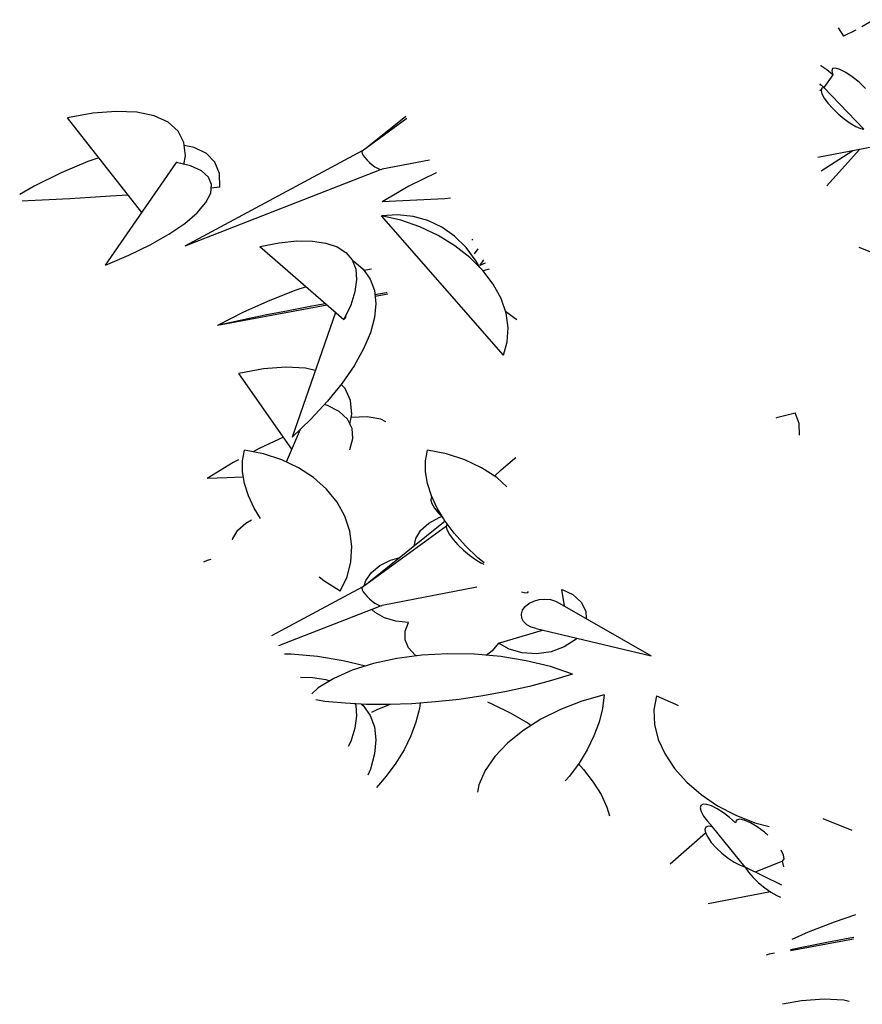
# Model space of a CAD drawing. Extents: x 217 to 2968, y -584 to 5.
# Drawn here: x 1497 to 1543, y -342 to -288 of the extents above; entities that cross this region are included whole.
import ezdxf

# ---------------------------------------------------------------- set-up
doc = ezdxf.new("R2010")
doc.units = 0
doc.header["$MEASUREMENT"] = 0
doc.layers.add('Edges', color=7, linetype='Continuous')

# ---------------------------------------------------------------- blocks, each defined once
blk = doc.blocks.new('Wisteria+Vine')
at = {"layer": 'Edges'}
for p, q in [((-301.244, -2.499), (-301.548, -2.679)), ((-302.132, -2.701), (-302.001, -2.91)), ((-301.695, -2.759), (-302.001, -2.91)), ((-302.559, -3.64), (-302.572, -3.633)), ((-302.414, -3.743), (-302.559, -3.64)), ((-302.265, -3.865), (-302.486, -4.184)), ((-302.265, -3.865), (-302.414, -3.743)), ((-302.27, -3.712), (-302.293, -3.769)), ((-302.293, -3.769), (-302.265, -3.865)), ((-302.201, -3.699), (-302.27, -3.712)), ((-302.089, -3.731), (-302.201, -3.699)), ((-301.945, -3.805), (-302.089, -3.731)), ((-301.782, -3.915), (-301.945, -3.805)), ((-302.568, -4.107), (-302.587, -4.121)), ((-302.586, -4.09), (-302.486, -4.184)), ((-301.612, -4.051), (-301.782, -3.915)), ((-301.452, -4.202), (-301.612, -4.051)), ((-302.591, -4.26), (-302.551, -4.231)), ((-302.541, -4.201), (-302.558, -4.253)), ((-302.558, -4.253), (-302.537, -4.335)), ((-302.486, -4.184), (-302.541, -4.201)), ((-302.537, -4.335), (-302.478, -4.442)), ((-301.492, -5.217), (-302.486, -4.184)), ((-302.478, -4.442), (-302.386, -4.567)), ((-302.386, -4.567), (-302.267, -4.701)), ((-320.627, -4.821), (-321.258, -4.936)), ((-320.048, -4.773), (-320.627, -4.821)), ((-319.536, -4.796), (-320.048, -4.773)), ((-319.103, -4.887), (-319.536, -4.796)), ((-302.267, -4.701), (-302.129, -4.834)), ((-302.129, -4.834), (-301.981, -4.959)), ((-319.413, -7.285), (-321.258, -4.936)), ((-318.758, -5.044), (-319.103, -4.887)), ((-318.511, -5.265), (-318.758, -5.044)), ((-313.946, -5.756), (-312.833, -4.945)), ((-312.858, -4.898), (-313.78, -5.635)), ((-301.981, -4.959), (-301.834, -5.066)), ((-301.834, -5.066), (-301.697, -5.148)), ((-318.366, -5.544), (-318.511, -5.265)), ((-301.697, -5.148), (-301.581, -5.2)), ((-301.581, -5.2), (-301.492, -5.217)), ((-318.327, -5.874), (-318.366, -5.544)), ((-318.115, -5.667), (-318.357, -5.62)), ((-313.946, -5.756), (-318.347, -8.115)), ((-317.809, -5.816), (-318.115, -5.667)), ((-317.597, -6.035), (-317.809, -5.816)), ((-313.946, -5.756), (-313.954, -5.779)), ((-313.954, -5.779), (-313.944, -5.816)), ((-313.944, -5.816), (-313.918, -5.865)), ((-301.086, -5.619), (-302.641, -5.917)), ((-301.772, -5.75), (-302.555, -6.259)), ((-302.415, -6.619), (-301.605, -5.718)), ((-320.751, -6.016), (-321.411, -6.294)), ((-320.481, -5.926), (-320.751, -6.016)), ((-320.313, -8.586), (-318.555, -6.044)), ((-318.536, -6.028), (-318.555, -6.044)), ((-318.2, -6.127), (-318.555, -6.044)), ((-318.545, -6.046), (-318.536, -6.028)), ((-318.366, -6.088), (-318.327, -5.874)), ((-317.485, -6.317), (-317.597, -6.035)), ((-313.918, -5.865), (-313.876, -5.921)), ((-313.876, -5.921), (-313.822, -5.981)), ((-313.822, -5.981), (-313.76, -6.041)), ((-313.76, -6.041), (-313.693, -6.098)), ((-313.693, -6.098), (-313.627, -6.146)), ((-312.269, -5.98), (-313.448, -6.206)), ((-321.411, -6.294), (-322.082, -6.629)), ((-313.473, -6.214), (-318.347, -8.115)), ((-317.932, -6.247), (-318.2, -6.127)), ((-317.757, -6.402), (-317.932, -6.247)), ((-317.475, -6.656), (-317.485, -6.317)), ((-313.627, -6.146), (-313.565, -6.183)), ((-313.565, -6.183), (-313.513, -6.206)), ((-313.513, -6.206), (-313.473, -6.214)), ((-313.473, -6.214), (-313.448, -6.206)), ((-312.111, -6.294), (-312.782, -6.629)), ((-312.1, -6.289), (-312.111, -6.294)), ((-317.68, -6.589), (-317.757, -6.402)), ((-317.702, -6.802), (-317.68, -6.589)), ((-322.082, -6.629), (-322.442, -6.837)), ((-317.822, -7.038), (-317.702, -6.802)), ((-317.475, -6.656), (-317.689, -6.68)), ((-312.782, -6.629), (-313.448, -7.014)), ((-322.233, -6.991), (-322.384, -6.998)), ((-321.714, -6.966), (-322.233, -6.991)), ((-321.195, -6.939), (-321.714, -6.966)), ((-320.684, -6.91), (-321.195, -6.939)), ((-320.185, -6.879), (-320.684, -6.91)), ((-319.754, -6.851), (-320.185, -6.879)), ((-318.039, -7.29), (-317.822, -7.038)), ((-312.933, -6.991), (-313.448, -7.014)), ((-312.413, -6.966), (-312.933, -6.991)), ((-311.895, -6.939), (-312.413, -6.966)), ((-311.751, -6.93), (-311.895, -6.939)), ((-318.347, -7.553), (-318.039, -7.29)), ((-318.738, -7.82), (-318.347, -7.553)), ((-313.066, -7.341), (-313.468, -7.364)), ((-312.984, -7.476), (-313.468, -7.364)), ((-310.44, -10.824), (-313.468, -7.364)), ((-312.679, -7.381), (-313.066, -7.341)), ((-312.511, -7.64), (-312.984, -7.476)), ((-312.311, -7.484), (-312.679, -7.381)), ((-311.967, -7.649), (-312.311, -7.484)), ((-312.062, -7.851), (-312.511, -7.64)), ((-311.65, -7.873), (-311.967, -7.649)), ((-319.203, -8.085), (-318.738, -7.82)), ((-316.484, -8.122), (-316.002, -8.033)), ((-316.002, -8.033), (-315.565, -7.989)), ((-315.565, -7.989), (-315.177, -7.992)), ((-315.177, -7.992), (-314.843, -8.041)), ((-314.843, -8.041), (-314.566, -8.136)), ((-311.646, -8.105), (-312.062, -7.851)), ((-311.363, -8.154), (-311.65, -7.873)), ((-311.199, -7.944), (-311.223, -7.97)), ((-319.732, -8.343), (-319.203, -8.085)), ((-316.484, -8.122), (-314.4, -9.94)), ((-314.566, -8.136), (-314.349, -8.276)), ((-314.349, -8.276), (-314.195, -8.459)), ((-311.274, -8.396), (-311.646, -8.105)), ((-311.111, -8.489), (-311.363, -8.154)), ((-311.154, -8.307), (-311.068, -8.184)), ((-301.619, -8.143), (-299.456, -9.007)), ((-320.313, -8.586), (-319.732, -8.343)), ((-314.195, -8.459), (-314.105, -8.684)), ((-314.16, -8.482), (-314.172, -8.516)), ((-314.16, -8.482), (-313.92, -8.688)), ((-310.953, -8.717), (-311.274, -8.396)), ((-311.021, -8.649), (-311.111, -8.489)), ((-311.012, -8.586), (-310.921, -8.454)), ((-311.012, -8.586), (-310.88, -8.53)), ((-314.105, -8.684), (-314.081, -8.948)), ((-313.92, -8.688), (-313.747, -8.934)), ((-313.761, -8.693), (-313.896, -8.722)), ((-313.716, -8.686), (-313.761, -8.693)), ((-310.692, -9.06), (-310.953, -8.717)), ((-310.793, -8.689), (-310.945, -8.728)), ((-314.081, -8.948), (-314.122, -9.247)), ((-313.747, -8.934), (-313.641, -9.219)), ((-315.59, -9.208), (-316.235, -9.463)), ((-315.337, -9.122), (-315.59, -9.208)), ((-314.122, -9.247), (-314.229, -9.579)), ((-313.641, -9.219), (-313.604, -9.538)), ((-313.349, -9.271), (-313.629, -9.321)), ((-313.335, -9.269), (-313.349, -9.271)), ((-310.497, -9.418), (-310.692, -9.06)), ((-316.235, -9.463), (-316.885, -9.756)), ((-313.311, -9.306), (-313.624, -9.363)), ((-310.372, -9.782), (-310.497, -9.418)), ((-314.81, -9.582), (-317.534, -10.084)), ((-316.885, -9.756), (-317.534, -10.084)), ((-315.773, -9.718), (-316.306, -9.823)), ((-315.196, -9.607), (-315.773, -9.718)), ((-314.605, -9.76), (-315.683, -12.854)), ((-314.854, -9.544), (-315.196, -9.607)), ((-314.229, -9.579), (-314.4, -9.94)), ((-313.604, -9.538), (-313.636, -9.889)), ((-310.19, -9.886), (-310.388, -9.735)), ((-317.198, -10.008), (-317.534, -10.084)), ((-316.785, -9.92), (-317.198, -10.008)), ((-316.306, -9.823), (-316.785, -9.92)), ((-314.359, -9.892), (-314.4, -9.94)), ((-314.361, -9.859), (-314.359, -9.892)), ((-313.636, -9.889), (-313.738, -10.266)), ((-310.321, -10.143), (-310.372, -9.782)), ((-310.109, -9.945), (-310.19, -9.886)), ((-310.344, -10.493), (-310.321, -10.143)), ((-313.738, -10.266), (-313.907, -10.667)), ((-310.44, -10.824), (-310.344, -10.493)), ((-313.907, -10.667), (-314.143, -11.086)), ((-316.396, -11.161), (-317.005, -11.274)), ((-315.838, -11.118), (-316.396, -11.161)), ((-315.346, -11.147), (-315.838, -11.118)), ((-315.108, -11.205), (-315.346, -11.147)), ((-314.143, -11.086), (-314.442, -11.519)), ((-315.687, -13.15), (-317.005, -11.274)), ((-314.442, -11.519), (-314.801, -11.962)), ((-314.368, -11.649), (-314.467, -11.55)), ((-314.233, -11.942), (-314.368, -11.649)), ((-314.801, -11.962), (-315.216, -12.408)), ((-314.201, -12.286), (-314.233, -11.942)), ((-314.805, -12.07), (-314.881, -12.048)), ((-314.514, -12.222), (-314.805, -12.07)), ((-315.216, -12.408), (-315.683, -12.854)), ((-314.309, -12.413), (-314.514, -12.222)), ((-314.195, -12.637), (-314.309, -12.413)), ((-314.247, -12.535), (-314.201, -12.286)), ((-313.822, -12.355), (-314.216, -12.369)), ((-313.484, -12.413), (-313.822, -12.355)), ((-313.357, -12.479), (-313.484, -12.413)), ((-303.67, -12.377), (-303.63, -12.363)), ((-303.63, -12.363), (-303.198, -12.251)), ((-303.099, -12.519), (-303.198, -12.251)), ((-315.825, -13.471), (-315.475, -12.656)), ((-314.176, -12.889), (-314.195, -12.637)), ((-303.091, -12.804), (-303.099, -12.519)), ((-315.893, -12.857), (-316.499, -13.138)), ((-314.25, -13.163), (-314.176, -12.889)), ((-316.915, -13.44), (-316.867, -13.179)), ((-316.392, -13.27), (-316.867, -13.179)), ((-316.499, -13.138), (-316.652, -13.22)), ((-314.253, -13.167), (-314.25, -13.163)), ((-312.371, -13.44), (-312.323, -13.179)), ((-311.848, -13.27), (-312.323, -13.179)), ((-317.015, -13.415), (-317.144, -13.484)), ((-315.94, -13.416), (-316.392, -13.27)), ((-315.523, -13.614), (-315.94, -13.416)), ((-311.397, -13.416), (-311.848, -13.27)), ((-310.979, -13.614), (-311.397, -13.416)), ((-310.497, -13.665), (-310.164, -13.384)), ((-310.164, -13.384), (-310.129, -13.359)), ((-317.144, -13.484), (-317.791, -13.877)), ((-316.914, -13.717), (-316.915, -13.44)), ((-315.149, -13.86), (-315.523, -13.614)), ((-312.371, -13.717), (-312.371, -13.44)), ((-310.605, -13.86), (-310.979, -13.614)), ((-310.659, -13.825), (-310.497, -13.665)), ((-317.291, -13.862), (-317.791, -13.877)), ((-316.92, -13.846), (-317.291, -13.862)), ((-316.865, -14.008), (-316.914, -13.717)), ((-314.828, -14.147), (-315.149, -13.86)), ((-312.321, -14.008), (-312.371, -13.717)), ((-310.35, -14.089), (-310.605, -13.86)), ((-316.768, -14.309), (-316.865, -14.008)), ((-314.567, -14.469), (-314.828, -14.147)), ((-312.224, -14.309), (-312.321, -14.008)), ((-316.623, -14.617), (-316.768, -14.309)), ((-312.235, -14.357), (-312.244, -14.415)), ((-312.208, -14.343), (-312.235, -14.357)), ((-312.08, -14.617), (-312.224, -14.309)), ((-316.47, -14.869), (-316.623, -14.617)), ((-314.372, -14.819), (-314.567, -14.469)), ((-312.244, -14.415), (-312.215, -14.502)), ((-312.215, -14.502), (-312.149, -14.614)), ((-312.149, -14.614), (-312.051, -14.741)), ((-311.927, -14.875), (-312.08, -14.617)), ((-314.247, -15.188), (-314.372, -14.819)), ((-312.289, -14.985), (-312.036, -14.845)), ((-312.051, -14.741), (-311.927, -14.875)), ((-312.036, -14.845), (-311.973, -14.825)), ((-311.927, -14.875), (-311.916, -14.886)), ((-311.89, -14.928), (-311.916, -14.886)), ((-317.03, -15.164), (-316.833, -14.985)), ((-316.833, -14.985), (-316.688, -14.905)), ((-313.946, -16.58), (-311.851, -15.055)), ((-311.881, -14.94), (-313.78, -16.459)), ((-312.486, -15.164), (-312.289, -14.985)), ((-311.881, -14.94), (-311.89, -14.928)), ((-311.657, -15.24), (-311.881, -14.94)), ((-311.841, -15.025), (-311.859, -15.077)), ((-311.859, -15.077), (-311.837, -15.159)), ((-311.822, -15.019), (-311.841, -15.025)), ((-317.164, -15.403), (-317.156, -15.367)), ((-317.156, -15.367), (-317.03, -15.164)), ((-314.197, -15.567), (-314.247, -15.188)), ((-312.655, -15.56), (-312.613, -15.367)), ((-312.613, -15.367), (-312.486, -15.164)), ((-311.837, -15.159), (-311.778, -15.266)), ((-311.778, -15.266), (-311.686, -15.391)), ((-311.383, -15.548), (-311.657, -15.24)), ((-314.221, -15.947), (-314.197, -15.567)), ((-311.686, -15.391), (-311.567, -15.525)), ((-311.567, -15.525), (-311.429, -15.658)), ((-311.071, -15.849), (-311.383, -15.548)), ((-313.239, -15.906), (-313.009, -15.843)), ((-311.429, -15.658), (-311.281, -15.783)), ((-311.281, -15.783), (-311.134, -15.89)), ((-310.92, -15.976), (-311.071, -15.849)), ((-317.872, -15.95), (-317.783, -15.906)), ((-317.783, -15.906), (-317.692, -15.881)), ((-314.32, -16.321), (-314.221, -15.947)), ((-313.712, -16.209), (-313.503, -16.038)), ((-313.503, -16.038), (-313.239, -15.906)), ((-311.134, -15.89), (-310.998, -15.972)), ((-310.998, -15.972), (-310.928, -16.003)), ((-314.893, -16.417), (-315.008, -16.332)), ((-314.49, -16.678), (-314.32, -16.321)), ((-313.854, -16.409), (-313.712, -16.209)), ((-313.946, -16.58), (-316.19, -17.783)), ((-314.49, -16.678), (-314.893, -16.417)), ((-313.946, -16.58), (-313.954, -16.603)), ((-313.954, -16.603), (-313.944, -16.64)), ((-313.893, -16.541), (-313.854, -16.409)), ((-311.102, -16.58), (-313.448, -17.03)), ((-313.944, -16.64), (-313.918, -16.689)), ((-313.918, -16.689), (-313.876, -16.745)), ((-313.876, -16.745), (-313.822, -16.805)), ((-313.822, -16.805), (-313.76, -16.865)), ((-309.988, -16.692), (-309.893, -16.717)), ((-309.893, -16.717), (-309.831, -16.706)), ((-309.831, -16.706), (-309.817, -16.682)), ((-309, -16.634), (-308.931, -17.042)), ((-308.981, -16.633), (-308.717, -16.759)), ((-308.717, -16.759), (-308.508, -16.949)), ((-313.76, -16.865), (-313.693, -16.922)), ((-313.473, -17.038), (-313.705, -17.13)), ((-313.693, -16.922), (-313.627, -16.97)), ((-313.627, -16.97), (-313.565, -17.007)), ((-313.565, -17.007), (-313.513, -17.03)), ((-313.513, -17.03), (-313.473, -17.038)), ((-313.473, -17.038), (-313.448, -17.03)), ((-309.963, -17.149), (-309.899, -17.059)), ((-309.899, -17.059), (-309.805, -16.981)), ((-309.805, -16.981), (-309.686, -16.922)), ((-309.686, -16.922), (-309.551, -16.885)), ((-309.551, -16.885), (-309.409, -16.872)), ((-309.409, -16.872), (-309.27, -16.885)), ((-309.27, -16.885), (-309.143, -16.922)), ((-309.143, -16.922), (-309.036, -16.981)), ((-309.036, -16.981), (-306.775, -18.283)), ((-308.508, -16.949), (-308.392, -17.176)), ((-313.705, -17.13), (-316.019, -18.032)), ((-313.625, -17.209), (-313.705, -17.13)), ((-313.389, -17.34), (-313.625, -17.209)), ((-313.107, -17.423), (-313.389, -17.34)), ((-309.992, -17.246), (-309.963, -17.149)), ((-309.983, -17.342), (-309.992, -17.246)), ((-309.939, -17.432), (-309.983, -17.342)), ((-308.392, -17.176), (-308.383, -17.357)), ((-312.798, -17.451), (-313.107, -17.423)), ((-312.878, -17.664), (-312.798, -17.451)), ((-309.86, -17.51), (-309.939, -17.432)), ((-309.754, -17.569), (-309.86, -17.51)), ((-309.627, -17.606), (-309.754, -17.569)), ((-312.876, -17.879), (-312.878, -17.664)), ((-310.559, -17.963), (-309.467, -17.644)), ((-309.627, -17.606), (-306.775, -18.283)), ((-312.792, -18.083), (-312.876, -17.879)), ((-310.559, -17.963), (-310.715, -18.158)), ((-310.294, -18.116), (-310.559, -17.963)), ((-308.931, -18.058), (-309.258, -18.177)), ((-308.662, -17.882), (-308.931, -18.058)), ((-308.628, -17.843), (-308.662, -17.882)), ((-315.702, -18.242), (-315.875, -18.239)), ((-315.049, -18.3), (-315.702, -18.242)), ((-314.416, -18.402), (-315.049, -18.3)), ((-312.463, -18.266), (-313.084, -18.348)), ((-312.632, -18.261), (-312.792, -18.083)), ((-312.596, -18.284), (-312.632, -18.261)), ((-311.816, -18.231), (-312.463, -18.266)), ((-311.158, -18.242), (-311.816, -18.231)), ((-310.505, -18.3), (-311.158, -18.242)), ((-310.715, -18.158), (-310.863, -18.268)), ((-309.872, -18.402), (-310.505, -18.3)), ((-309.97, -18.207), (-310.294, -18.116)), ((-309.615, -18.228), (-309.97, -18.207)), ((-309.258, -18.177), (-309.615, -18.228)), ((-313.865, -18.536), (-314.416, -18.402)), ((-313.664, -18.473), (-314.191, -18.638)), ((-313.084, -18.348), (-313.664, -18.473)), ((-309.274, -18.547), (-309.872, -18.402)), ((-308.725, -18.731), (-309.274, -18.547)), ((-314.191, -18.638), (-314.651, -18.841)), ((-308.725, -18.731), (-309.247, -18.893)), ((-315.478, -18.813), (-315.177, -18.816)), ((-315.177, -18.816), (-314.843, -18.865)), ((-314.651, -18.841), (-315.034, -19.076)), ((-314.843, -18.865), (-314.745, -18.898)), ((-309.795, -19.038), (-310.363, -19.165)), ((-309.247, -18.893), (-309.795, -19.038)), ((-315.034, -19.076), (-315.197, -19.22)), ((-310.946, -19.273), (-311.535, -19.36)), ((-310.363, -19.165), (-310.946, -19.273)), ((-307.938, -19.249), (-308.492, -19.406)), ((-307.938, -19.249), (-307.981, -19.585)), ((-306.642, -19.274), (-306.703, -19.621)), ((-306.642, -19.274), (-306.167, -19.477)), ((-314.868, -19.409), (-315.09, -19.375)), ((-314.369, -19.458), (-314.868, -19.409)), ((-313.839, -19.485), (-314.369, -19.458)), ((-314.12, -19.471), (-314.105, -19.508)), ((-314.105, -19.508), (-314.081, -19.772)), ((-313.959, -19.479), (-313.92, -19.512)), ((-313.92, -19.512), (-313.746, -19.759)), ((-313.284, -19.488), (-313.839, -19.485)), ((-313.245, -19.486), (-313.565, -19.61)), ((-312.711, -19.468), (-313.284, -19.488)), ((-312.126, -19.425), (-312.711, -19.468)), ((-312.508, -19.453), (-312.525, -19.585)), ((-311.535, -19.36), (-312.126, -19.425)), ((-310.831, -19.425), (-310.711, -19.477)), ((-310.711, -19.477), (-310.256, -19.703)), ((-308.492, -19.406), (-309.021, -19.61)), ((-306.167, -19.477), (-306.102, -19.509)), ((-314.081, -19.772), (-314.122, -20.071)), ((-313.746, -19.759), (-313.641, -20.043)), ((-313.565, -19.61), (-313.713, -19.684)), ((-312.525, -19.585), (-312.61, -19.926)), ((-310.256, -19.703), (-309.827, -19.952)), ((-309.021, -19.61), (-309.512, -19.855)), ((-307.981, -19.585), (-308.066, -19.926)), ((-306.703, -19.621), (-306.687, -19.984)), ((-312.61, -19.926), (-312.736, -20.268)), ((-309.512, -19.855), (-309.954, -20.137)), ((-309.827, -19.952), (-309.747, -20.005)), ((-308.066, -19.926), (-308.192, -20.268)), ((-306.687, -19.984), (-306.595, -20.353)), ((-314.122, -20.071), (-314.229, -20.403)), ((-313.641, -20.043), (-313.604, -20.362)), ((-312.736, -20.268), (-312.901, -20.608)), ((-309.954, -20.137), (-310.337, -20.448)), ((-308.192, -20.268), (-308.358, -20.608)), ((-314.229, -20.403), (-314.29, -20.532)), ((-313.604, -20.362), (-313.636, -20.713)), ((-310.337, -20.448), (-310.65, -20.78)), ((-306.595, -20.353), (-306.429, -20.72)), ((-313.636, -20.713), (-313.738, -21.09)), ((-312.901, -20.608), (-313.105, -20.94)), ((-308.358, -20.608), (-308.562, -20.94)), ((-306.429, -20.72), (-306.192, -21.076)), ((-313.105, -20.94), (-313.345, -21.262)), ((-310.65, -20.78), (-310.888, -21.127)), ((-308.562, -20.94), (-308.801, -21.262)), ((-308.578, -20.962), (-308.449, -21.1)), ((-313.738, -21.09), (-313.801, -21.24)), ((-310.888, -21.127), (-311.045, -21.48)), ((-308.449, -21.1), (-308.209, -21.41)), ((-306.192, -21.076), (-305.89, -21.412)), ((-313.345, -21.262), (-313.592, -21.543)), ((-311.045, -21.48), (-311.082, -21.662)), ((-308.801, -21.262), (-308.909, -21.385)), ((-308.209, -21.41), (-308.017, -21.722)), ((-305.89, -21.412), (-305.531, -21.722)), ((-308.017, -21.722), (-307.874, -22.033)), ((-305.531, -21.722), (-305.123, -21.997)), ((-305.486, -21.959), (-305.542, -21.989)), ((-305.394, -21.964), (-305.486, -21.959)), ((-305.273, -22.004), (-305.394, -21.964)), ((-307.874, -22.033), (-307.809, -22.253)), ((-305.542, -21.989), (-305.559, -22.051)), ((-305.559, -22.051), (-305.536, -22.143)), ((-305.536, -22.143), (-305.474, -22.256)), ((-305.131, -22.076), (-305.273, -22.004)), ((-304.978, -22.175), (-305.131, -22.076)), ((-305.123, -21.997), (-304.675, -22.231)), ((-304.825, -22.294), (-304.978, -22.175)), ((-305.474, -22.256), (-305.377, -22.385)), ((-305.377, -22.385), (-305.253, -22.519)), ((-304.68, -22.425), (-304.825, -22.294)), ((-304.655, -22.358), (-304.68, -22.425)), ((-304.675, -22.231), (-304.198, -22.419)), ((-304.58, -22.334), (-304.655, -22.358)), ((-304.461, -22.356), (-304.58, -22.334)), ((-304.31, -22.42), (-304.461, -22.356)), ((-304.139, -22.521), (-304.31, -22.42)), ((-304.198, -22.419), (-303.842, -22.517)), ((-302.512, -22.319), (-301.79, -22.607)), ((-306.305, -23.439), (-305.424, -22.672)), ((-305.414, -22.529), (-305.44, -22.586)), ((-305.44, -22.586), (-305.424, -22.672)), ((-305.424, -22.672), (-305.37, -22.781)), ((-305.351, -22.507), (-305.414, -22.529)), ((-305.253, -22.519), (-305.351, -22.507)), ((-304.442, -23.523), (-305.253, -22.519)), ((-303.963, -22.652), (-304.139, -22.521)), ((-303.875, -22.73), (-303.963, -22.652)), ((-305.37, -22.781), (-305.28, -22.907)), ((-305.28, -22.907), (-305.16, -23.041)), ((-305.16, -23.041), (-305.019, -23.174)), ((-305.019, -23.174), (-304.866, -23.296)), ((-303.486, -23.222), (-303.547, -23.099)), ((-304.866, -23.296), (-304.712, -23.399)), ((-304.712, -23.399), (-304.567, -23.476)), ((-303.516, -23.37), (-304.188, -23.647)), ((-303.516, -23.37), (-303.475, -23.316)), ((-303.484, -23.518), (-303.516, -23.37)), ((-303.475, -23.316), (-303.486, -23.222)), ((-304.567, -23.476), (-304.442, -23.523)), ((-304.442, -23.523), (-304.358, -23.646)), ((-303.532, -23.969), (-304.442, -23.523)), ((-304.358, -23.646), (-304.244, -23.779)), ((-304.244, -23.779), (-304.106, -23.913)), ((-304.106, -23.913), (-303.955, -24.038)), ((-303.815, -24.135), (-305.357, -24.433)), ((-303.955, -24.038), (-303.8, -24.145)), ((-303.8, -24.145), (-303.653, -24.228)), ((-303.653, -24.228), (-303.564, -24.265)), ((-302.234, -24.884), (-302.879, -25.139)), ((-301.706, -24.704), (-302.234, -24.884)), ((-302.879, -25.139), (-303.278, -25.319)), ((-301.749, -25.312), (-303.319, -25.601)), ((-302.417, -25.394), (-302.951, -25.499)), ((-301.84, -25.283), (-302.417, -25.394)), ((-301.746, -25.266), (-301.84, -25.283)), ((-302.951, -25.499), (-303.315, -25.573)), ((-303.842, -25.684), (-303.923, -25.702)), ((-303.713, -25.657), (-303.842, -25.684)), ((-303.04, -26.837), (-303.514, -26.925)), ((-302.483, -26.794), (-303.04, -26.837)), ((-301.991, -26.824), (-302.483, -26.794)), ((-301.858, -26.856), (-301.991, -26.824))]:
    blk.add_line(p, q, dxfattribs=at)

msp = doc.modelspace()

# ---------------------------------------------------------------- block references
at = {"xscale": 2.214547224631669, "yscale": 2.214547224631669, "zscale": 2.214547224631669}
msp.add_blockref('Wisteria+Vine', (2211.146, -282.313), dxfattribs=at)

doc.saveas('drawing.dxf')
